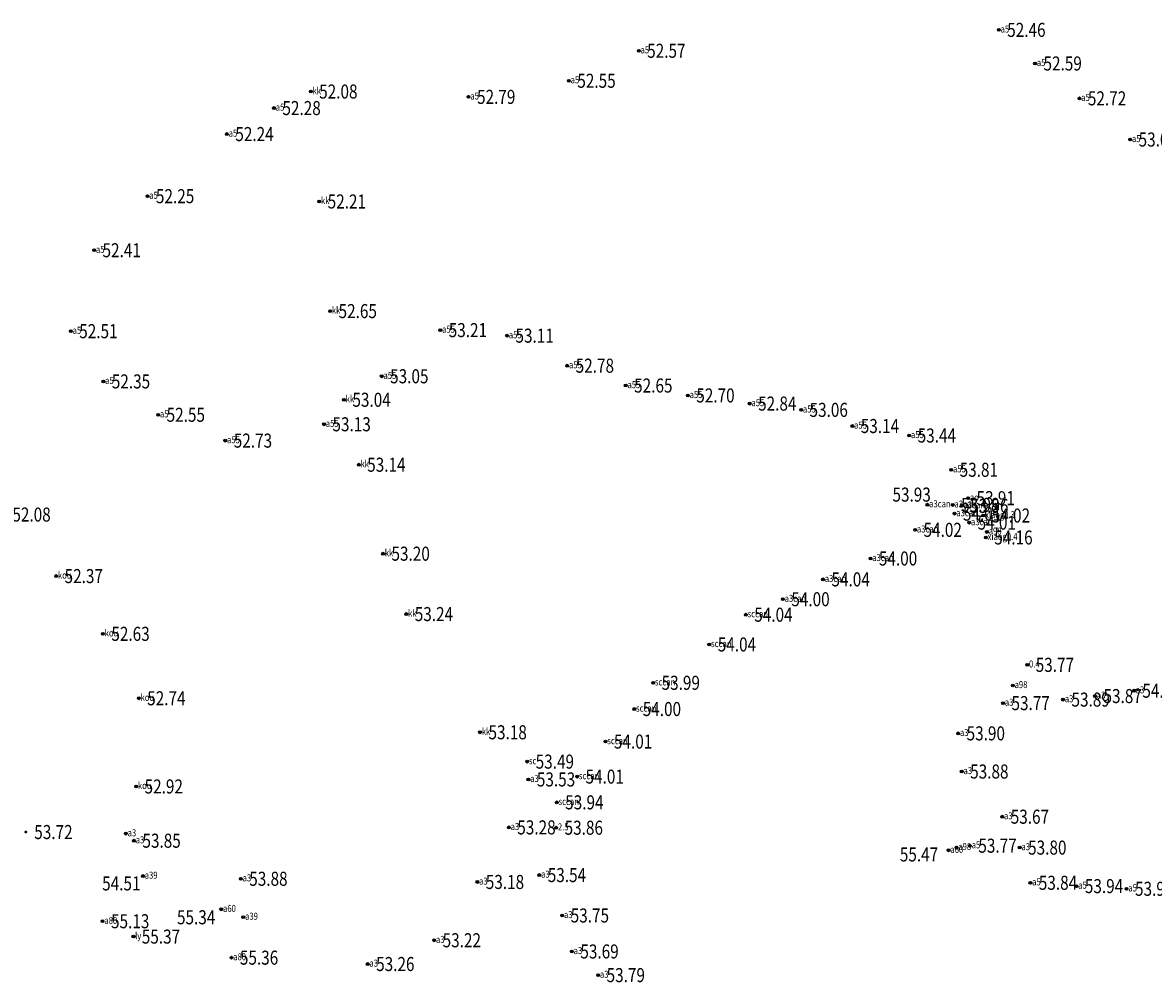
# Model space of a CAD drawing. Extents: x 355636 to 358484, y 2519097 to 2522343.
# Drawn here: x 358148 to 358229, y 2521084 to 2521152 of the extents above; entities that cross this region are included whole.
import ezdxf
from ezdxf.enums import TextEntityAlignment as Align

# ---------------------------------------------------------------- set-up
doc = ezdxf.new("R2010")
doc.units = 0
doc.header["$LTSCALE"] = 0.5
doc.header["$PDMODE"] = 32
doc.header["$PDSIZE"] = 0.2
doc.layers.get('0').update_dxf_attribs({"linetype": 'CONTINUOUS'})
for name, color, linetype in [('GCD', 1, 'CONTINUOUS'), ('ZDH', 1, 'CONTINUOUS'), ('杰代码', 6, 'CONTINUOUS')]:
    doc.layers.add(name, color=color, linetype=linetype)
doc.layers.get('0').off()
doc.styles.add('HZ', font='rs.shx', dxfattribs={"width": 0.8, "bigfont": 'hztxt.shx'})
doc.styles.add('正等线体', font='simhei.ttf')

# ---------------------------------------------------------------- blocks, each defined once
blk = doc.blocks.new('GC200')
at = {"linetype": 'Continuous', "const_width": 0.2, "flags": 128}
blk.add_lwpolyline([(-0.1, 0, 1), (0.1, 0, 1)], format="xyb", close=True, dxfattribs=at)

msp = doc.modelspace()

# ---------------------------------------------------------------- linework, layer by layer
at = {"layer": 'ZDH', "linetype": 'Continuous'}
for p in [(358217.842, 2521151.405, 52.462), (358192.249, 2521149.921, 52.571), (358220.42, 2521149.018, 52.59), (358187.284, 2521147.787, 52.547), (358168.934, 2521147.022, 52.081), (358180.154, 2521146.641, 52.79), (358223.575, 2521146.537, 52.716), (358166.321, 2521145.847, 52.28), (358162.975, 2521143.999, 52.237), (358227.181, 2521143.61, 53.072), (358157.33, 2521139.58, 52.252), (358169.537, 2521139.205, 52.209), (358153.534, 2521135.738, 52.409), (358170.312, 2521131.411, 52.646), (358151.878, 2521129.982, 52.505), (358178.143, 2521130.058, 53.214), (358182.887, 2521129.663, 53.107), (358187.166, 2521127.529, 52.778), (358154.193, 2521126.41, 52.345), (358173.978, 2521126.777, 53.05), (358191.322, 2521126.117, 52.647), (358171.296, 2521125.106, 53.037), (358195.739, 2521125.414, 52.696), (358200.134, 2521124.833, 52.837), (358158.09, 2521124.038, 52.553), (358203.79, 2521124.387, 53.058), (358169.878, 2521123.364, 53.133), (358207.432, 2521123.238, 53.137), (358211.475, 2521122.565, 53.439), (358162.861, 2521122.201, 52.726), (358172.346, 2521120.487, 53.139), (358214.461, 2521120.128, 53.808), (358212.764, 2521117.643, 53.929), (358214.564, 2521117.627, 53.981), (358215.205, 2521117.564, 53.959), (358215.661, 2521118.11, 53.912), (358214.695, 2521117.008, 54.007), (358216.74, 2521116.874, 54.02), (358211.895, 2521115.857, 54.021), (358215.737, 2521116.372, 54.01), (358216.922, 2521115.315, 54.161), (358217.001, 2521115.705, 54.442), (358174.072, 2521114.161, 53.204), (358208.719, 2521113.821, 53.998), (358150.837, 2521112.57, 52.366), (358205.349, 2521112.335, 54.038), (358202.495, 2521110.923, 53.998), (358175.728, 2521109.869, 53.237), (358199.861, 2521109.824, 54.041), (358154.162, 2521108.462, 52.633), (358197.266, 2521107.709, 54.038), (358219.866, 2521106.258, 53.772), (358193.274, 2521104.98, 53.993), (358218.838, 2521104.791, 54.442), (358156.709, 2521103.881, 52.739), (358222.41, 2521103.787, 53.888), (358224.685, 2521104.039, 53.869), (358227.448, 2521104.419, 54.017), (358191.932, 2521103.116, 54.002), (358218.145, 2521103.537, 53.769), (358180.97, 2521101.463, 53.181), (358214.956, 2521101.386, 53.899), (358189.886, 2521100.802, 54.012), (358184.321, 2521099.377, 53.491), (358184.406, 2521098.111, 53.534), (358187.868, 2521098.312, 54.011), (358215.207, 2521098.673, 53.877), (358156.524, 2521097.612, 52.919), (358186.421, 2521096.48, 53.937), (358218.091, 2521095.46, 53.667), (358155.792, 2521094.255, 53.716), (358183.016, 2521094.701, 53.275), (358186.38, 2521094.677, 53.856), (358156.37, 2521093.753, 53.85), (358215.79, 2521093.399, 53.765), (358214.274, 2521093.073, 55.468), (358214.834, 2521093.274, 54.46), (358219.327, 2521093.264, 53.803), (358157.009, 2521091.239, 54.514), (358163.963, 2521091.046, 53.877), (358185.182, 2521091.31, 53.542), (358180.776, 2521090.819, 53.179), (358220.087, 2521090.762, 53.842), (358223.36, 2521090.525, 53.938), (358226.925, 2521090.335, 53.912), (358162.574, 2521088.875, 55.343), (358154.137, 2521088.027, 55.134), (358164.141, 2521088.321, 53.482), (358186.812, 2521088.438, 53.751), (358156.324, 2521086.936, 55.373), (358177.709, 2521086.674, 53.221), (358163.298, 2521085.437, 55.356), (358187.498, 2521085.878, 53.69), (358172.982, 2521084.985, 53.255), (358189.365, 2521084.197, 53.787)]:
    msp.add_point(p, dxfattribs=at)

# ---------------------------------------------------------------- block references
at = {"layer": 'GCD', "linetype": 'Continuous'}
ref = msp.add_blockref('GC200', (358217.842, 2521151.405, 52.462), dxfattribs=dict(at, xscale=0.5, yscale=0.5, zscale=0.5))
ref.add_attrib('height', '52.46', dxfattribs={"linetype": 'Continuous', "height": 1, "style": '正等线体', "width": 0.8}).set_placement((358218.442, 2521151.405, 52.462), align=Align.MIDDLE_LEFT)
ref = msp.add_blockref('GC200', (358192.249, 2521149.921, 52.571), dxfattribs=dict(at, xscale=0.5, yscale=0.5, zscale=0.5))
ref.add_attrib('height', '52.57', dxfattribs={"linetype": 'Continuous', "height": 1, "style": '正等线体', "width": 0.8}).set_placement((358192.849, 2521149.921, 52.571), align=Align.MIDDLE_LEFT)
ref = msp.add_blockref('GC200', (358220.42, 2521149.018, 52.59), dxfattribs=dict(at, xscale=0.5, yscale=0.5, zscale=0.5))
ref.add_attrib('height', '52.59', dxfattribs={"linetype": 'Continuous', "height": 1, "style": '正等线体', "width": 0.8}).set_placement((358221.02, 2521149.018, 52.59), align=Align.MIDDLE_LEFT)
ref = msp.add_blockref('GC200', (358187.284, 2521147.787, 52.547), dxfattribs=dict(at, xscale=0.5, yscale=0.5, zscale=0.5))
ref.add_attrib('height', '52.55', dxfattribs={"linetype": 'Continuous', "height": 1, "style": '正等线体', "width": 0.8}).set_placement((358187.884, 2521147.787, 52.547), align=Align.MIDDLE_LEFT)
ref = msp.add_blockref('GC200', (358168.934, 2521147.022, 52.081), dxfattribs=dict(at, xscale=0.5, yscale=0.5, zscale=0.5))
ref.add_attrib('height', '52.08', dxfattribs={"linetype": 'Continuous', "height": 1, "style": '正等线体', "width": 0.8}).set_placement((358169.534, 2521147.022, 52.081), align=Align.MIDDLE_LEFT)
ref = msp.add_blockref('GC200', (358180.154, 2521146.641, 52.79), dxfattribs=dict(at, xscale=0.5, yscale=0.5, zscale=0.5))
ref.add_attrib('height', '52.79', dxfattribs={"linetype": 'Continuous', "height": 1, "style": '正等线体', "width": 0.8}).set_placement((358180.754, 2521146.641, 52.79), align=Align.MIDDLE_LEFT)
ref = msp.add_blockref('GC200', (358223.575, 2521146.537, 52.716), dxfattribs=dict(at, xscale=0.5, yscale=0.5, zscale=0.5))
ref.add_attrib('height', '52.72', dxfattribs={"linetype": 'Continuous', "height": 1, "style": '正等线体', "width": 0.8}).set_placement((358224.175, 2521146.537, 52.716), align=Align.MIDDLE_LEFT)
ref = msp.add_blockref('GC200', (358166.321, 2521145.847, 52.28), dxfattribs=dict(at, xscale=0.5, yscale=0.5, zscale=0.5))
ref.add_attrib('height', '52.28', dxfattribs={"linetype": 'Continuous', "height": 1, "style": '正等线体', "width": 0.8}).set_placement((358166.921, 2521145.847, 52.28), align=Align.MIDDLE_LEFT)
ref = msp.add_blockref('GC200', (358162.975, 2521143.999, 52.237), dxfattribs=dict(at, xscale=0.5, yscale=0.5, zscale=0.5))
ref.add_attrib('height', '52.24', dxfattribs={"linetype": 'Continuous', "height": 1, "style": '正等线体', "width": 0.8}).set_placement((358163.575, 2521143.999, 52.237), align=Align.MIDDLE_LEFT)
ref = msp.add_blockref('GC200', (358227.181, 2521143.61, 53.072), dxfattribs=dict(at, xscale=0.5, yscale=0.5, zscale=0.5))
ref.add_attrib('height', '53.07', dxfattribs={"linetype": 'Continuous', "height": 1, "style": '正等线体', "width": 0.8}).set_placement((358227.781, 2521143.61, 53.072), align=Align.MIDDLE_LEFT)
ref = msp.add_blockref('GC200', (358157.33, 2521139.58, 52.252), dxfattribs=dict(at, xscale=0.5, yscale=0.5, zscale=0.5))
ref.add_attrib('height', '52.25', dxfattribs={"linetype": 'Continuous', "height": 1, "style": '正等线体', "width": 0.8}).set_placement((358157.93, 2521139.58, 52.252), align=Align.MIDDLE_LEFT)
ref = msp.add_blockref('GC200', (358169.537, 2521139.205, 52.209), dxfattribs=dict(at, xscale=0.5, yscale=0.5, zscale=0.5))
ref.add_attrib('height', '52.21', dxfattribs={"linetype": 'Continuous', "height": 1, "style": '正等线体', "width": 0.8}).set_placement((358170.137, 2521139.205, 52.209), align=Align.MIDDLE_LEFT)
ref = msp.add_blockref('GC200', (358153.534, 2521135.738, 52.409), dxfattribs=dict(at, xscale=0.5, yscale=0.5, zscale=0.5))
ref.add_attrib('height', '52.41', dxfattribs={"linetype": 'Continuous', "height": 1, "style": '正等线体', "width": 0.8}).set_placement((358154.134, 2521135.738, 52.409), align=Align.MIDDLE_LEFT)
ref = msp.add_blockref('GC200', (358170.312, 2521131.411, 52.646), dxfattribs=dict(at, xscale=0.5, yscale=0.5, zscale=0.5))
ref.add_attrib('height', '52.65', dxfattribs={"linetype": 'Continuous', "height": 1, "style": '正等线体', "width": 0.8}).set_placement((358170.912, 2521131.411, 52.646), align=Align.MIDDLE_LEFT)
ref = msp.add_blockref('GC200', (358151.878, 2521129.982, 52.505), dxfattribs=dict(at, xscale=0.5, yscale=0.5, zscale=0.5))
ref.add_attrib('height', '52.51', dxfattribs={"linetype": 'Continuous', "height": 1, "style": '正等线体', "width": 0.8}).set_placement((358152.478, 2521129.982, 52.505), align=Align.MIDDLE_LEFT)
ref = msp.add_blockref('GC200', (358178.143, 2521130.058, 53.214), dxfattribs=dict(at, xscale=0.5, yscale=0.5, zscale=0.5))
ref.add_attrib('height', '53.21', dxfattribs={"linetype": 'Continuous', "height": 1, "style": '正等线体', "width": 0.8}).set_placement((358178.743, 2521130.058, 53.214), align=Align.MIDDLE_LEFT)
ref = msp.add_blockref('GC200', (358182.887, 2521129.663, 53.107), dxfattribs=dict(at, xscale=0.5, yscale=0.5, zscale=0.5))
ref.add_attrib('height', '53.11', dxfattribs={"linetype": 'Continuous', "height": 1, "style": '正等线体', "width": 0.8}).set_placement((358183.487, 2521129.663, 53.107), align=Align.MIDDLE_LEFT)
ref = msp.add_blockref('GC200', (358187.166, 2521127.529, 52.778), dxfattribs=dict(at, xscale=0.5, yscale=0.5, zscale=0.5))
ref.add_attrib('height', '52.78', dxfattribs={"linetype": 'Continuous', "height": 1, "style": '正等线体', "width": 0.8}).set_placement((358187.766, 2521127.529, 52.778), align=Align.MIDDLE_LEFT)
ref = msp.add_blockref('GC200', (358173.978, 2521126.777, 53.05), dxfattribs=dict(at, xscale=0.5, yscale=0.5, zscale=0.5))
ref.add_attrib('height', '53.05', dxfattribs={"linetype": 'Continuous', "height": 1, "style": '正等线体', "width": 0.8}).set_placement((358174.578, 2521126.777, 53.05), align=Align.MIDDLE_LEFT)
ref = msp.add_blockref('GC200', (358154.193, 2521126.41, 52.345), dxfattribs=dict(at, xscale=0.5, yscale=0.5, zscale=0.5))
ref.add_attrib('height', '52.35', dxfattribs={"linetype": 'Continuous', "height": 1, "style": '正等线体', "width": 0.8}).set_placement((358154.793, 2521126.41, 52.345), align=Align.MIDDLE_LEFT)
ref = msp.add_blockref('GC200', (358191.322, 2521126.117, 52.647), dxfattribs=dict(at, xscale=0.5, yscale=0.5, zscale=0.5))
ref.add_attrib('height', '52.65', dxfattribs={"linetype": 'Continuous', "height": 1, "style": '正等线体', "width": 0.8}).set_placement((358191.922, 2521126.117, 52.647), align=Align.MIDDLE_LEFT)
ref = msp.add_blockref('GC200', (358171.296, 2521125.106, 53.037), dxfattribs=dict(at, xscale=0.5, yscale=0.5, zscale=0.5))
ref.add_attrib('height', '53.04', dxfattribs={"linetype": 'Continuous', "height": 1, "style": '正等线体', "width": 0.8}).set_placement((358171.896, 2521125.106, 53.037), align=Align.MIDDLE_LEFT)
ref = msp.add_blockref('GC200', (358195.739, 2521125.414, 52.696), dxfattribs=dict(at, xscale=0.5, yscale=0.5, zscale=0.5))
ref.add_attrib('height', '52.70', dxfattribs={"linetype": 'Continuous', "height": 1, "style": '正等线体', "width": 0.8}).set_placement((358196.339, 2521125.414, 52.696), align=Align.MIDDLE_LEFT)
ref = msp.add_blockref('GC200', (358200.134, 2521124.833, 52.837), dxfattribs=dict(at, xscale=0.5, yscale=0.5, zscale=0.5))
ref.add_attrib('height', '52.84', dxfattribs={"linetype": 'Continuous', "height": 1, "style": '正等线体', "width": 0.8}).set_placement((358200.734, 2521124.833, 52.837), align=Align.MIDDLE_LEFT)
ref = msp.add_blockref('GC200', (358203.79, 2521124.387, 53.058), dxfattribs=dict(at, xscale=0.5, yscale=0.5, zscale=0.5))
ref.add_attrib('height', '53.06', dxfattribs={"linetype": 'Continuous', "height": 1, "style": '正等线体', "width": 0.8}).set_placement((358204.39, 2521124.387, 53.058), align=Align.MIDDLE_LEFT)
ref = msp.add_blockref('GC200', (358158.09, 2521124.038, 52.553), dxfattribs=dict(at, xscale=0.5, yscale=0.5, zscale=0.5))
ref.add_attrib('height', '52.55', dxfattribs={"linetype": 'Continuous', "height": 1, "style": '正等线体', "width": 0.8}).set_placement((358158.69, 2521124.038, 52.553), align=Align.MIDDLE_LEFT)
ref = msp.add_blockref('GC200', (358169.878, 2521123.364, 53.133), dxfattribs=dict(at, xscale=0.5, yscale=0.5, zscale=0.5))
ref.add_attrib('height', '53.13', dxfattribs={"linetype": 'Continuous', "height": 1, "style": '正等线体', "width": 0.8}).set_placement((358170.478, 2521123.364, 53.133), align=Align.MIDDLE_LEFT)
ref = msp.add_blockref('GC200', (358207.432, 2521123.238, 53.137), dxfattribs=dict(at, xscale=0.5, yscale=0.5, zscale=0.5))
ref.add_attrib('height', '53.14', dxfattribs={"linetype": 'Continuous', "height": 1, "style": '正等线体', "width": 0.8}).set_placement((358208.032, 2521123.238, 53.137), align=Align.MIDDLE_LEFT)
ref = msp.add_blockref('GC200', (358162.861, 2521122.201, 52.726), dxfattribs=dict(at, xscale=0.5, yscale=0.5, zscale=0.5))
ref.add_attrib('height', '52.73', dxfattribs={"linetype": 'Continuous', "height": 1, "style": '正等线体', "width": 0.8}).set_placement((358163.461, 2521122.201, 52.726), align=Align.MIDDLE_LEFT)
ref = msp.add_blockref('GC200', (358211.475, 2521122.565, 53.439), dxfattribs=dict(at, xscale=0.5, yscale=0.5, zscale=0.5))
ref.add_attrib('height', '53.44', dxfattribs={"linetype": 'Continuous', "height": 1, "style": '正等线体', "width": 0.8}).set_placement((358212.075, 2521122.565, 53.439), align=Align.MIDDLE_LEFT)
ref = msp.add_blockref('GC200', (358172.346, 2521120.487, 53.139), dxfattribs=dict(at, xscale=0.5, yscale=0.5, zscale=0.5))
ref.add_attrib('height', '53.14', dxfattribs={"linetype": 'Continuous', "height": 1, "style": '正等线体', "width": 0.8}).set_placement((358172.946, 2521120.487, 53.139), align=Align.MIDDLE_LEFT)
ref = msp.add_blockref('GC200', (358214.461, 2521120.128, 53.808), dxfattribs=dict(at, xscale=0.5, yscale=0.5, zscale=0.5))
ref.add_attrib('height', '53.81', dxfattribs={"linetype": 'Continuous', "height": 1, "style": '正等线体', "width": 0.8}).set_placement((358215.061, 2521120.128, 53.808), align=Align.MIDDLE_LEFT)
ref = msp.add_blockref('GC200', (358212.764, 2521117.643, 53.929), dxfattribs=dict(at, xscale=0.5, yscale=0.5, zscale=0.5))
ref.add_attrib('height', '53.93', dxfattribs={"linetype": 'Continuous', "height": 1, "style": '正等线体', "width": 0.8}).set_placement((358210.285, 2521118.364, 53.929), align=Align.MIDDLE_LEFT)
ref = msp.add_blockref('GC200', (358215.661, 2521118.11, 53.912), dxfattribs=dict(at, xscale=0.5, yscale=0.5, zscale=0.5))
ref.add_attrib('height', '53.91', dxfattribs={"linetype": 'Continuous', "height": 1, "style": '正等线体', "width": 0.8}).set_placement((358216.261, 2521118.11, 53.912), align=Align.MIDDLE_LEFT)
ref = msp.add_blockref('GC200', (358214.564, 2521117.627, 53.981), dxfattribs=dict(at, xscale=0.5, yscale=0.5, zscale=0.5))
ref.add_attrib('height', '53.98', dxfattribs={"linetype": 'Continuous', "height": 1, "style": '正等线体', "width": 0.8}).set_placement((358215.164, 2521117.627, 53.981), align=Align.MIDDLE_LEFT)
ref = msp.add_blockref('GC200', (358214.695, 2521117.008, 54.007), dxfattribs=dict(at, xscale=0.5, yscale=0.5, zscale=0.5))
ref.add_attrib('height', '54.01', dxfattribs={"linetype": 'Continuous', "height": 1, "style": '正等线体', "width": 0.8}).set_placement((358215.295, 2521117.008, 54.007), align=Align.MIDDLE_LEFT)
ref = msp.add_blockref('GC200', (358215.205, 2521117.564, 53.959), dxfattribs=dict(at, xscale=0.5, yscale=0.5, zscale=0.5))
ref.add_attrib('height', '53.96', dxfattribs={"linetype": 'Continuous', "height": 1, "style": '正等线体', "width": 0.8}).set_placement((358215.805, 2521117.564, 53.959), align=Align.MIDDLE_LEFT)
ref = msp.add_blockref('GC200', (358147.124, 2521116.944, 52.079), dxfattribs=dict(at, xscale=0.5, yscale=0.5, zscale=0.5))
ref.add_attrib('height', '52.08', dxfattribs={"linetype": 'Continuous', "height": 1, "style": '正等线体', "width": 0.8}).set_placement((358147.724, 2521116.944, 52.079), align=Align.MIDDLE_LEFT)
ref = msp.add_blockref('GC200', (358215.737, 2521116.372, 54.01), dxfattribs=dict(at, xscale=0.5, yscale=0.5, zscale=0.5))
ref.add_attrib('height', '54.01', dxfattribs={"linetype": 'Continuous', "height": 1, "style": '正等线体', "width": 0.8}).set_placement((358216.337, 2521116.372, 54.01), align=Align.MIDDLE_LEFT)
ref = msp.add_blockref('GC200', (358216.74, 2521116.874, 54.02), dxfattribs=dict(at, xscale=0.5, yscale=0.5, zscale=0.5))
ref.add_attrib('height', '54.02', dxfattribs={"linetype": 'Continuous', "height": 1, "style": '正等线体', "width": 0.8}).set_placement((358217.34, 2521116.874, 54.02), align=Align.MIDDLE_LEFT)
ref = msp.add_blockref('GC200', (358211.895, 2521115.857, 54.021), dxfattribs=dict(at, xscale=0.5, yscale=0.5, zscale=0.5))
ref.add_attrib('height', '54.02', dxfattribs={"linetype": 'Continuous', "height": 1, "style": '正等线体', "width": 0.8}).set_placement((358212.495, 2521115.857, 54.021), align=Align.MIDDLE_LEFT)
ref = msp.add_blockref('GC200', (358216.922, 2521115.315, 54.161), dxfattribs=dict(at, xscale=0.5, yscale=0.5, zscale=0.5))
ref.add_attrib('height', '54.16', dxfattribs={"linetype": 'Continuous', "height": 1, "style": '正等线体', "width": 0.8}).set_placement((358217.522, 2521115.315, 54.161), align=Align.MIDDLE_LEFT)
ref = msp.add_blockref('GC200', (358174.072, 2521114.161, 53.204), dxfattribs=dict(at, xscale=0.5, yscale=0.5, zscale=0.5))
ref.add_attrib('height', '53.20', dxfattribs={"linetype": 'Continuous', "height": 1, "style": '正等线体', "width": 0.8}).set_placement((358174.672, 2521114.161, 53.204), align=Align.MIDDLE_LEFT)
ref = msp.add_blockref('GC200', (358208.719, 2521113.821, 53.998), dxfattribs=dict(at, xscale=0.5, yscale=0.5, zscale=0.5))
ref.add_attrib('height', '54.00', dxfattribs={"linetype": 'Continuous', "height": 1, "style": '正等线体', "width": 0.8}).set_placement((358209.319, 2521113.821, 53.998), align=Align.MIDDLE_LEFT)
ref = msp.add_blockref('GC200', (358150.837, 2521112.57, 52.366), dxfattribs=dict(at, xscale=0.5, yscale=0.5, zscale=0.5))
ref.add_attrib('height', '52.37', dxfattribs={"linetype": 'Continuous', "height": 1, "style": '正等线体', "width": 0.8}).set_placement((358151.437, 2521112.57, 52.366), align=Align.MIDDLE_LEFT)
ref = msp.add_blockref('GC200', (358205.349, 2521112.335, 54.038), dxfattribs=dict(at, xscale=0.5, yscale=0.5, zscale=0.5))
ref.add_attrib('height', '54.04', dxfattribs={"linetype": 'Continuous', "height": 1, "style": '正等线体', "width": 0.8}).set_placement((358205.949, 2521112.335, 54.038), align=Align.MIDDLE_LEFT)
ref = msp.add_blockref('GC200', (358202.495, 2521110.923, 53.998), dxfattribs=dict(at, xscale=0.5, yscale=0.5, zscale=0.5))
ref.add_attrib('height', '54.00', dxfattribs={"linetype": 'Continuous', "height": 1, "style": '正等线体', "width": 0.8}).set_placement((358203.095, 2521110.923, 53.998), align=Align.MIDDLE_LEFT)
ref = msp.add_blockref('GC200', (358175.728, 2521109.869, 53.237), dxfattribs=dict(at, xscale=0.5, yscale=0.5, zscale=0.5))
ref.add_attrib('height', '53.24', dxfattribs={"linetype": 'Continuous', "height": 1, "style": '正等线体', "width": 0.8}).set_placement((358176.328, 2521109.869, 53.237), align=Align.MIDDLE_LEFT)
ref = msp.add_blockref('GC200', (358199.861, 2521109.824, 54.041), dxfattribs=dict(at, xscale=0.5, yscale=0.5, zscale=0.5))
ref.add_attrib('height', '54.04', dxfattribs={"linetype": 'Continuous', "height": 1, "style": '正等线体', "width": 0.8}).set_placement((358200.461, 2521109.824, 54.041), align=Align.MIDDLE_LEFT)
ref = msp.add_blockref('GC200', (358154.162, 2521108.462, 52.633), dxfattribs=dict(at, xscale=0.5, yscale=0.5, zscale=0.5))
ref.add_attrib('height', '52.63', dxfattribs={"linetype": 'Continuous', "height": 1, "style": '正等线体', "width": 0.8}).set_placement((358154.762, 2521108.462, 52.633), align=Align.MIDDLE_LEFT)
ref = msp.add_blockref('GC200', (358197.266, 2521107.709, 54.038), dxfattribs=dict(at, xscale=0.5, yscale=0.5, zscale=0.5))
ref.add_attrib('height', '54.04', dxfattribs={"linetype": 'Continuous', "height": 1, "style": '正等线体', "width": 0.8}).set_placement((358197.866, 2521107.709, 54.038), align=Align.MIDDLE_LEFT)
ref = msp.add_blockref('GC200', (358219.866, 2521106.258, 53.772), dxfattribs=dict(at, xscale=0.5, yscale=0.5, zscale=0.5))
ref.add_attrib('height', '53.77', dxfattribs={"linetype": 'Continuous', "height": 1, "style": '正等线体', "width": 0.8}).set_placement((358220.466, 2521106.258, 53.772), align=Align.MIDDLE_LEFT)
ref = msp.add_blockref('GC200', (358193.274, 2521104.98, 53.993), dxfattribs=dict(at, xscale=0.5, yscale=0.5, zscale=0.5))
ref.add_attrib('height', '53.99', dxfattribs={"linetype": 'Continuous', "height": 1, "style": '正等线体', "width": 0.8}).set_placement((358193.874, 2521104.98, 53.993), align=Align.MIDDLE_LEFT)
ref = msp.add_blockref('GC200', (358227.448, 2521104.419, 54.017), dxfattribs=dict(at, xscale=0.5, yscale=0.5, zscale=0.5))
ref.add_attrib('height', '54.02', dxfattribs={"linetype": 'Continuous', "height": 1, "style": '正等线体', "width": 0.8}).set_placement((358228.048, 2521104.419, 54.017), align=Align.MIDDLE_LEFT)
ref = msp.add_blockref('GC200', (358156.709, 2521103.881, 52.739), dxfattribs=dict(at, xscale=0.5, yscale=0.5, zscale=0.5))
ref.add_attrib('height', '52.74', dxfattribs={"linetype": 'Continuous', "height": 1, "style": '正等线体', "width": 0.8}).set_placement((358157.309, 2521103.881, 52.739), align=Align.MIDDLE_LEFT)
ref = msp.add_blockref('GC200', (358218.145, 2521103.537, 53.769), dxfattribs=dict(at, xscale=0.5, yscale=0.5, zscale=0.5))
ref.add_attrib('height', '53.77', dxfattribs={"linetype": 'Continuous', "height": 1, "style": '正等线体', "width": 0.8}).set_placement((358218.745, 2521103.537, 53.769), align=Align.MIDDLE_LEFT)
ref = msp.add_blockref('GC200', (358222.41, 2521103.787, 53.888), dxfattribs=dict(at, xscale=0.5, yscale=0.5, zscale=0.5))
ref.add_attrib('height', '53.89', dxfattribs={"linetype": 'Continuous', "height": 1, "style": '正等线体', "width": 0.8}).set_placement((358223.01, 2521103.787, 53.888), align=Align.MIDDLE_LEFT)
ref = msp.add_blockref('GC200', (358224.685, 2521104.039, 53.869), dxfattribs=dict(at, xscale=0.5, yscale=0.5, zscale=0.5))
ref.add_attrib('height', '53.87', dxfattribs={"linetype": 'Continuous', "height": 1, "style": '正等线体', "width": 0.8}).set_placement((358225.285, 2521104.039, 53.869), align=Align.MIDDLE_LEFT)
ref = msp.add_blockref('GC200', (358191.932, 2521103.116, 54.002), dxfattribs=dict(at, xscale=0.5, yscale=0.5, zscale=0.5))
ref.add_attrib('height', '54.00', dxfattribs={"linetype": 'Continuous', "height": 1, "style": '正等线体', "width": 0.8}).set_placement((358192.532, 2521103.116, 54.002), align=Align.MIDDLE_LEFT)
ref = msp.add_blockref('GC200', (358180.97, 2521101.463, 53.181), dxfattribs=dict(at, xscale=0.5, yscale=0.5, zscale=0.5))
ref.add_attrib('height', '53.18', dxfattribs={"linetype": 'Continuous', "height": 1, "style": '正等线体', "width": 0.8}).set_placement((358181.57, 2521101.463, 53.181), align=Align.MIDDLE_LEFT)
ref = msp.add_blockref('GC200', (358214.956, 2521101.386, 53.899), dxfattribs=dict(at, xscale=0.5, yscale=0.5, zscale=0.5))
ref.add_attrib('height', '53.90', dxfattribs={"linetype": 'Continuous', "height": 1, "style": '正等线体', "width": 0.8}).set_placement((358215.556, 2521101.386, 53.899), align=Align.MIDDLE_LEFT)
ref = msp.add_blockref('GC200', (358189.886, 2521100.802, 54.012), dxfattribs=dict(at, xscale=0.5, yscale=0.5, zscale=0.5))
ref.add_attrib('height', '54.01', dxfattribs={"linetype": 'Continuous', "height": 1, "style": '正等线体', "width": 0.8}).set_placement((358190.486, 2521100.802, 54.012), align=Align.MIDDLE_LEFT)
ref = msp.add_blockref('GC200', (358184.321, 2521099.377, 53.491), dxfattribs=dict(at, xscale=0.5, yscale=0.5, zscale=0.5))
ref.add_attrib('height', '53.49', dxfattribs={"linetype": 'Continuous', "height": 1, "style": '正等线体', "width": 0.8}).set_placement((358184.921, 2521099.377, 53.491), align=Align.MIDDLE_LEFT)
ref = msp.add_blockref('GC200', (358215.207, 2521098.673, 53.877), dxfattribs=dict(at, xscale=0.5, yscale=0.5, zscale=0.5))
ref.add_attrib('height', '53.88', dxfattribs={"linetype": 'Continuous', "height": 1, "style": '正等线体', "width": 0.8}).set_placement((358215.807, 2521098.673, 53.877), align=Align.MIDDLE_LEFT)
ref = msp.add_blockref('GC200', (358184.406, 2521098.111, 53.534), dxfattribs=dict(at, xscale=0.5, yscale=0.5, zscale=0.5))
ref.add_attrib('height', '53.53', dxfattribs={"linetype": 'Continuous', "height": 1, "style": '正等线体', "width": 0.8}).set_placement((358185.006, 2521098.111, 53.534), align=Align.MIDDLE_LEFT)
ref = msp.add_blockref('GC200', (358187.868, 2521098.312, 54.011), dxfattribs=dict(at, xscale=0.5, yscale=0.5, zscale=0.5))
ref.add_attrib('height', '54.01', dxfattribs={"linetype": 'Continuous', "height": 1, "style": '正等线体', "width": 0.8}).set_placement((358188.468, 2521098.312, 54.011), align=Align.MIDDLE_LEFT)
ref = msp.add_blockref('GC200', (358156.524, 2521097.612, 52.919), dxfattribs=dict(at, xscale=0.5, yscale=0.5, zscale=0.5))
ref.add_attrib('height', '52.92', dxfattribs={"linetype": 'Continuous', "height": 1, "style": '正等线体', "width": 0.8}).set_placement((358157.124, 2521097.612, 52.919), align=Align.MIDDLE_LEFT)
ref = msp.add_blockref('GC200', (358186.421, 2521096.48, 53.937), dxfattribs=dict(at, xscale=0.5, yscale=0.5, zscale=0.5))
ref.add_attrib('height', '53.94', dxfattribs={"linetype": 'Continuous', "height": 1, "style": '正等线体', "width": 0.8}).set_placement((358187.021, 2521096.48, 53.937), align=Align.MIDDLE_LEFT)
ref = msp.add_blockref('GC200', (358218.091, 2521095.46, 53.667), dxfattribs=dict(at, xscale=0.5, yscale=0.5, zscale=0.5))
ref.add_attrib('height', '53.67', dxfattribs={"linetype": 'Continuous', "height": 1, "style": '正等线体', "width": 0.8}).set_placement((358218.691, 2521095.46, 53.667), align=Align.MIDDLE_LEFT)
ref = msp.add_blockref('GC200', (358183.016, 2521094.701, 53.275), dxfattribs=dict(at, xscale=0.5, yscale=0.5, zscale=0.5))
ref.add_attrib('height', '53.28', dxfattribs={"linetype": 'Continuous', "height": 1, "style": '正等线体', "width": 0.8}).set_placement((358183.616, 2521094.701, 53.275), align=Align.MIDDLE_LEFT)
ref = msp.add_blockref('GC200', (358186.38, 2521094.677, 53.856), dxfattribs=dict(at, xscale=0.5, yscale=0.5, zscale=0.5))
ref.add_attrib('height', '53.86', dxfattribs={"linetype": 'Continuous', "height": 1, "style": '正等线体', "width": 0.8}).set_placement((358186.98, 2521094.677, 53.856), align=Align.MIDDLE_LEFT)
ref = msp.add_blockref('GC200', (358148.681, 2521094.37, 53.716), dxfattribs=dict(at, xscale=0.5, yscale=0.5, zscale=0.5))
ref.add_attrib('height', '53.72', dxfattribs={"linetype": 'Continuous', "height": 1, "style": '正等线体', "width": 0.8}).set_placement((358149.281, 2521094.37, 53.716), align=Align.MIDDLE_LEFT)
ref = msp.add_blockref('GC200', (358156.37, 2521093.753, 53.85), dxfattribs=dict(at, xscale=0.5, yscale=0.5, zscale=0.5))
ref.add_attrib('height', '53.85', dxfattribs={"linetype": 'Continuous', "height": 1, "style": '正等线体', "width": 0.8}).set_placement((358156.97, 2521093.753, 53.85), align=Align.MIDDLE_LEFT)
ref = msp.add_blockref('GC200', (358215.79, 2521093.399, 53.765), dxfattribs=dict(at, xscale=0.5, yscale=0.5, zscale=0.5))
ref.add_attrib('height', '53.77', dxfattribs={"linetype": 'Continuous', "height": 1, "style": '正等线体', "width": 0.8}).set_placement((358216.39, 2521093.399, 53.765), align=Align.MIDDLE_LEFT)
ref = msp.add_blockref('GC200', (358219.327, 2521093.264, 53.803), dxfattribs=dict(at, xscale=0.5, yscale=0.5, zscale=0.5))
ref.add_attrib('height', '53.80', dxfattribs={"linetype": 'Continuous', "height": 1, "style": '正等线体', "width": 0.8}).set_placement((358219.927, 2521093.264, 53.803), align=Align.MIDDLE_LEFT)
ref = msp.add_blockref('GC200', (358214.274, 2521093.073, 55.468), dxfattribs=dict(at, xscale=0.5, yscale=0.5, zscale=0.5))
ref.add_attrib('height', '55.47', dxfattribs={"linetype": 'Continuous', "height": 1, "style": '正等线体', "width": 0.8}).set_placement((358210.808, 2521092.777, 55.468), align=Align.MIDDLE_LEFT)
ref = msp.add_blockref('GC200', (358185.182, 2521091.31, 53.542), dxfattribs=dict(at, xscale=0.5, yscale=0.5, zscale=0.5))
ref.add_attrib('height', '53.54', dxfattribs={"linetype": 'Continuous', "height": 1, "style": '正等线体', "width": 0.8}).set_placement((358185.782, 2521091.31, 53.542), align=Align.MIDDLE_LEFT)
ref = msp.add_blockref('GC200', (358157.009, 2521091.239, 54.514), dxfattribs=dict(at, xscale=0.5, yscale=0.5, zscale=0.5))
ref.add_attrib('height', '54.51', dxfattribs={"linetype": 'Continuous', "height": 1, "style": '正等线体', "width": 0.8}).set_placement((358154.107, 2521090.717, 54.514), align=Align.MIDDLE_LEFT)
ref = msp.add_blockref('GC200', (358163.963, 2521091.046, 53.877), dxfattribs=dict(at, xscale=0.5, yscale=0.5, zscale=0.5))
ref.add_attrib('height', '53.88', dxfattribs={"linetype": 'Continuous', "height": 1, "style": '正等线体', "width": 0.8}).set_placement((358164.563, 2521091.046, 53.877), align=Align.MIDDLE_LEFT)
ref = msp.add_blockref('GC200', (358180.776, 2521090.819, 53.179), dxfattribs=dict(at, xscale=0.5, yscale=0.5, zscale=0.5))
ref.add_attrib('height', '53.18', dxfattribs={"linetype": 'Continuous', "height": 1, "style": '正等线体', "width": 0.8}).set_placement((358181.376, 2521090.819, 53.179), align=Align.MIDDLE_LEFT)
ref = msp.add_blockref('GC200', (358220.087, 2521090.762, 53.842), dxfattribs=dict(at, xscale=0.5, yscale=0.5, zscale=0.5))
ref.add_attrib('height', '53.84', dxfattribs={"linetype": 'Continuous', "height": 1, "style": '正等线体', "width": 0.8}).set_placement((358220.687, 2521090.762, 53.842), align=Align.MIDDLE_LEFT)
ref = msp.add_blockref('GC200', (358223.36, 2521090.525, 53.938), dxfattribs=dict(at, xscale=0.5, yscale=0.5, zscale=0.5))
ref.add_attrib('height', '53.94', dxfattribs={"linetype": 'Continuous', "height": 1, "style": '正等线体', "width": 0.8}).set_placement((358223.96, 2521090.525, 53.938), align=Align.MIDDLE_LEFT)
ref = msp.add_blockref('GC200', (358226.925, 2521090.335, 53.912), dxfattribs=dict(at, xscale=0.5, yscale=0.5, zscale=0.5))
ref.add_attrib('height', '53.91', dxfattribs={"linetype": 'Continuous', "height": 1, "style": '正等线体', "width": 0.8}).set_placement((358227.525, 2521090.335, 53.912), align=Align.MIDDLE_LEFT)
ref = msp.add_blockref('GC200', (358162.574, 2521088.875, 55.343), dxfattribs=dict(at, xscale=0.5, yscale=0.5, zscale=0.5))
ref.add_attrib('height', '55.34', dxfattribs={"linetype": 'Continuous', "height": 1, "style": '正等线体', "width": 0.8}).set_placement((358159.426, 2521088.309, 55.343), align=Align.MIDDLE_LEFT)
ref = msp.add_blockref('GC200', (358186.812, 2521088.438, 53.751), dxfattribs=dict(at, xscale=0.5, yscale=0.5, zscale=0.5))
ref.add_attrib('height', '53.75', dxfattribs={"linetype": 'Continuous', "height": 1, "style": '正等线体', "width": 0.8}).set_placement((358187.412, 2521088.438, 53.751), align=Align.MIDDLE_LEFT)
ref = msp.add_blockref('GC200', (358154.137, 2521088.027, 55.134), dxfattribs=dict(at, xscale=0.5, yscale=0.5, zscale=0.5))
ref.add_attrib('height', '55.13', dxfattribs={"linetype": 'Continuous', "height": 1, "style": '正等线体', "width": 0.8}).set_placement((358154.737, 2521088.027, 55.134), align=Align.MIDDLE_LEFT)
ref = msp.add_blockref('GC200', (358156.324, 2521086.936, 55.373), dxfattribs=dict(at, xscale=0.5, yscale=0.5, zscale=0.5))
ref.add_attrib('height', '55.37', dxfattribs={"linetype": 'Continuous', "height": 1, "style": '正等线体', "width": 0.8}).set_placement((358156.924, 2521086.936, 55.373), align=Align.MIDDLE_LEFT)
ref = msp.add_blockref('GC200', (358177.709, 2521086.674, 53.221), dxfattribs=dict(at, xscale=0.5, yscale=0.5, zscale=0.5))
ref.add_attrib('height', '53.22', dxfattribs={"linetype": 'Continuous', "height": 1, "style": '正等线体', "width": 0.8}).set_placement((358178.309, 2521086.674, 53.221), align=Align.MIDDLE_LEFT)
ref = msp.add_blockref('GC200', (358187.498, 2521085.878, 53.69), dxfattribs=dict(at, xscale=0.5, yscale=0.5, zscale=0.5))
ref.add_attrib('height', '53.69', dxfattribs={"linetype": 'Continuous', "height": 1, "style": '正等线体', "width": 0.8}).set_placement((358188.098, 2521085.878, 53.69), align=Align.MIDDLE_LEFT)
ref = msp.add_blockref('GC200', (358163.298, 2521085.437, 55.356), dxfattribs=dict(at, xscale=0.5, yscale=0.5, zscale=0.5))
ref.add_attrib('height', '55.36', dxfattribs={"linetype": 'Continuous', "height": 1, "style": '正等线体', "width": 0.8}).set_placement((358163.898, 2521085.437, 55.356), align=Align.MIDDLE_LEFT)
ref = msp.add_blockref('GC200', (358172.982, 2521084.985, 53.255), dxfattribs=dict(at, xscale=0.5, yscale=0.5, zscale=0.5))
ref.add_attrib('height', '53.26', dxfattribs={"linetype": 'Continuous', "height": 1, "style": '正等线体', "width": 0.8}).set_placement((358173.582, 2521084.985, 53.255), align=Align.MIDDLE_LEFT)
ref = msp.add_blockref('GC200', (358189.365, 2521084.197, 53.787), dxfattribs=dict(at, xscale=0.5, yscale=0.5, zscale=0.5))
ref.add_attrib('height', '53.79', dxfattribs={"linetype": 'Continuous', "height": 1, "style": '正等线体', "width": 0.8}).set_placement((358189.965, 2521084.197, 53.787), align=Align.MIDDLE_LEFT)

# ---------------------------------------------------------------- texts
at = {"layer": '杰代码', "color": 3, "linetype": 'Continuous', "style": 'HZ', "width": 0.8}
for s, p in [('a5', (358217.967, 2521151.217, 52.462)), ('a5', (358192.374, 2521149.734, 52.571)), ('a5', (358220.545, 2521148.831, 52.59)), ('a5', (358187.409, 2521147.6, 52.547)), ('kk', (358169.059, 2521146.834, 52.081)), ('a5', (358180.279, 2521146.453, 52.79)), ('a5', (358223.7, 2521146.35, 52.716)), ('a5', (358166.446, 2521145.66, 52.28)), ('a5', (358163.1, 2521143.811, 52.237)), ('a5', (358227.306, 2521143.422, 53.072)), ('a5', (358157.455, 2521139.393, 52.252)), ('kk', (358169.662, 2521139.018, 52.209)), ('a5', (358153.659, 2521135.55, 52.409)), ('kk', (358170.437, 2521131.223, 52.646)), ('a55', (358178.268, 2521129.871, 53.214)), ('a5', (358152.003, 2521129.794, 52.505)), ('a55', (358183.012, 2521129.476, 53.107)), ('a55', (358187.291, 2521127.342, 52.778)), ('a5', (358154.318, 2521126.223, 52.345)), ('a55', (358174.103, 2521126.589, 53.05)), ('a55', (358191.447, 2521125.93, 52.647)), ('a55', (358195.864, 2521125.226, 52.696)), ('kk', (358171.421, 2521124.919, 53.037)), ('a55', (358200.259, 2521124.646, 52.837)), ('a5', (358158.215, 2521123.851, 52.553)), ('a55', (358203.915, 2521124.2, 53.058)), ('a55', (358170.003, 2521123.177, 53.133)), ('a55', (358207.557, 2521123.05, 53.137)), ('a55', (358162.986, 2521122.013, 52.726)), ('a55', (358211.6, 2521122.377, 53.439)), ('kk', (358172.471, 2521120.3, 53.139)), ('a55', (358214.586, 2521119.941, 53.808)), ('ao', (358215.786, 2521117.922, 53.912)), ('a3can', (358212.889, 2521117.456, 53.929)), ('a3can', (358214.689, 2521117.439, 53.981)), ('a3can', (358215.33, 2521117.376, 53.959)), ('a3can', (358214.82, 2521116.82, 54.007)), ('a3can', (358215.862, 2521116.184, 54.01)), ('xiaog0.3', (358216.865, 2521116.686, 54.02)), ('a3can', (358212.02, 2521115.669, 54.021)), ('a98', (358217.126, 2521115.518, 54.442)), ('xiaog0.4', (358217.047, 2521115.127, 54.161)), ('kk', (358174.197, 2521113.973, 53.204)), ('a3can', (358208.844, 2521113.633, 53.998)), ('kou', (358150.962, 2521112.382, 52.366)), ('a3can', (358205.474, 2521112.147, 54.038)), ('a3can', (358202.62, 2521110.735, 53.998)), ('kk', (358175.853, 2521109.681, 53.237)), ('sccan', (358199.986, 2521109.637, 54.041)), ('kou', (358154.287, 2521108.274, 52.633)), ('sccan', (358197.391, 2521107.521, 54.038)), ('0.4', (358219.991, 2521106.07, 53.772)), ('sccan', (358193.399, 2521104.792, 53.993)), ('a98', (358218.963, 2521104.604, 54.442)), ('a3', (358227.573, 2521104.232, 54.017)), ('kou', (358156.834, 2521103.694, 52.739)), ('a3', (358218.27, 2521103.35, 53.769)), ('a3', (358222.535, 2521103.6, 53.888)), ('a3', (358224.81, 2521103.851, 53.869)), ('sccan', (358192.057, 2521102.928, 54.002)), ('kk', (358181.095, 2521101.275, 53.181)), ('a3', (358215.081, 2521101.198, 53.899)), ('sccan', (358190.011, 2521100.615, 54.012)), ('sc', (358184.446, 2521099.189, 53.491)), ('a3', (358184.531, 2521097.924, 53.534)), ('sccan', (358187.993, 2521098.124, 54.011)), ('a3', (358215.332, 2521098.485, 53.877)), ('kou', (358156.649, 2521097.425, 52.919)), ('sccan', (358186.546, 2521096.292, 53.937)), ('a3', (358183.141, 2521094.513, 53.275)), ('2.5', (358186.505, 2521094.49, 53.856)), ('a3', (358218.216, 2521095.272, 53.667)), ('a3', (358155.917, 2521094.067, 53.716)), ('a3', (358156.495, 2521093.566, 53.85)), ('a60', (358214.399, 2521092.885, 55.468)), ('a98', (358214.959, 2521093.087, 54.46)), ('a5', (358215.915, 2521093.212, 53.765)), ('a3', (358219.452, 2521093.076, 53.803)), ('a39', (358157.134, 2521091.052, 54.514)), ('a3', (358164.088, 2521090.859, 53.877)), ('a3', (358180.901, 2521090.632, 53.179)), ('a3', (358185.307, 2521091.123, 53.542)), ('a5', (358220.212, 2521090.575, 53.842)), ('a5', (358223.485, 2521090.337, 53.938)), ('a5', (358227.05, 2521090.147, 53.912)), ('a60', (358162.699, 2521088.688, 55.343)), ('a39', (358164.266, 2521088.133, 53.482)), ('a3', (358186.937, 2521088.251, 53.751)), ('a80', (358154.262, 2521087.839, 55.134)), ('ly', (358156.449, 2521086.749, 55.373)), ('a3', (358177.834, 2521086.487, 53.221)), ('a3', (358187.623, 2521085.691, 53.69)), ('a80', (358163.423, 2521085.249, 55.356)), ('a3', (358173.107, 2521084.797, 53.255)), ('a3', (358189.49, 2521084.01, 53.787))]:
    msp.add_text(s, height=0.5, dxfattribs=at).set_placement(p)

doc.saveas('drawing.dxf')
